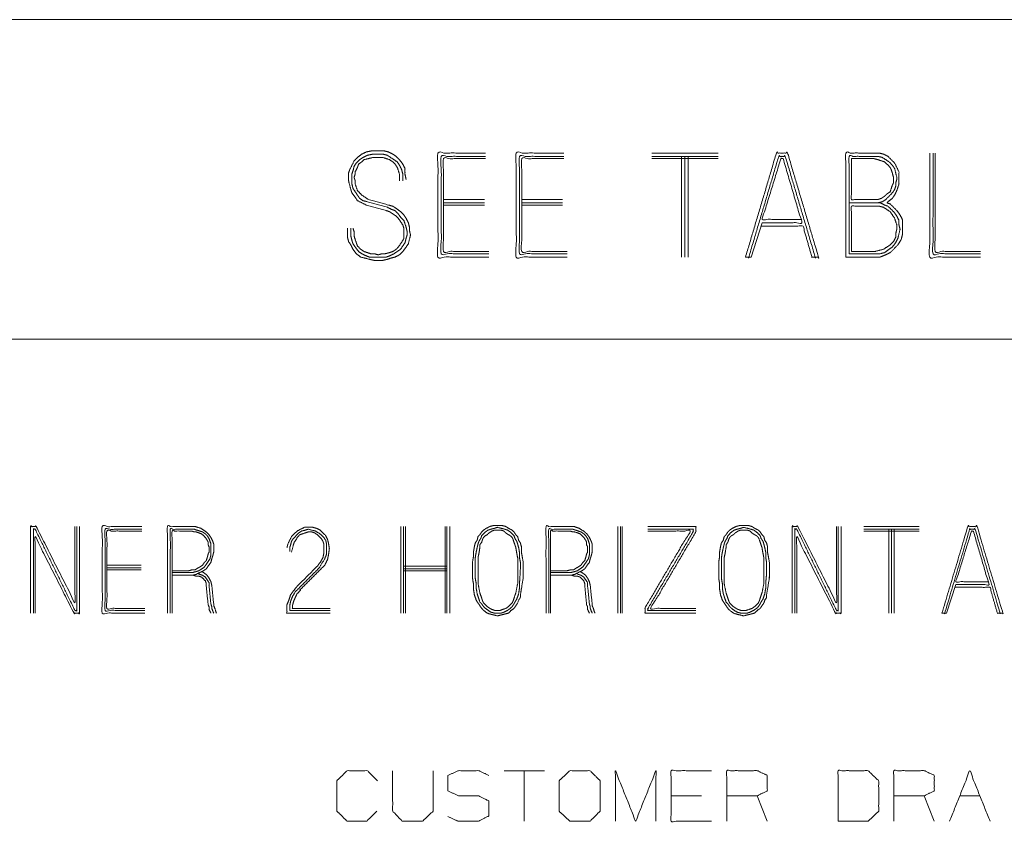
# Model space of a CAD drawing. Units: inches. Extents: x -0.1 to 17.1, y -0.1 to 11.1.
# Drawn here: x 13.5 to 14.9, y 1.7 to 2.8 of the extents above; entities that cross this region are included whole.
import ezdxf

# ---------------------------------------------------------------- set-up
doc = ezdxf.new("R2010")
doc.units = ezdxf.units.IN
doc.header["$MEASUREMENT"] = 0
doc.layers.add('Trimetric', color=7, linetype='Continuous', true_color=0xffffff)

msp = doc.modelspace()

# ---------------------------------------------------------------- linework, layer by layer
at = {"layer": 'Trimetric', "color": 7, "linetype": 'Continuous', "lineweight": 0}
for p, q in [((12.3749, 2.8438), (16.7499, 2.8438)), ((12.3749, 2.4062), (16.7499, 2.4062))]:
    msp.add_line(p, q, dxfattribs=at)
at = {"layer": 'Trimetric', "color": 3, "linetype": 'Continuous', "lineweight": 0}
for p, q in [((14.4852, 2.6612), (14.3943, 2.6612)), ((14.4852, 2.6566), (14.3943, 2.6566)), ((14.4352, 2.6566), (14.4352, 2.5187)), ((14.4397, 2.5187), (14.4397, 2.6566)), ((14.4443, 2.5187), (14.4443, 2.6566)), ((14.4852, 2.6536), (14.3943, 2.6536)), ((14.1091, 2.5975), (14.1651, 2.5975)), ((14.1091, 2.593), (14.1651, 2.593)), ((14.1651, 2.59), (14.1091, 2.59)), ((14.2163, 2.5975), (14.2723, 2.5975)), ((14.2163, 2.593), (14.2723, 2.593)), ((14.2723, 2.59), (14.2163, 2.59)), ((14.5454, 2.5657), (14.5303, 2.5187)), ((14.5272, 2.5187), (14.5227, 2.5187))]:
    msp.add_line(p, q, dxfattribs=at)
at = {"layer": 'Trimetric', "color": 153, "linetype": 'Continuous', "lineweight": 0}
for p, q in [((14.0507, 2.1499), (14.0507, 2.0312)), ((14.0545, 2.0312), (14.0545, 2.1499)), ((14.057, 2.0312), (14.057, 2.1499)), ((14.1113, 2.0312), (14.1113, 2.1499)), ((14.1138, 2.0312), (14.1138, 2.1499)), ((14.1176, 2.0312), (14.1176, 2.1499)), ((14.3477, 2.1499), (14.3477, 2.0312)), ((14.3515, 2.0312), (14.3515, 2.1499)), ((14.354, 2.0312), (14.354, 2.1499)), ((14.7606, 2.1499), (14.6848, 2.1499)), ((14.7606, 2.1461), (14.6848, 2.1461)), ((14.7189, 2.1461), (14.7189, 2.0312)), ((14.7227, 2.0312), (14.7227, 2.1461)), ((14.7265, 2.0312), (14.7265, 2.1461)), ((14.7606, 2.1436), (14.6848, 2.1436)), ((13.8985, 2.1158), (13.8985, 2.1209)), ((13.6482, 2.0969), (13.6949, 2.0969)), ((13.6482, 2.0931), (13.6949, 2.0931)), ((13.6949, 2.0906), (13.6482, 2.0906)), ((14.0545, 2.0956), (14.1138, 2.0956)), ((14.0545, 2.0919), (14.1138, 2.0919)), ((14.0545, 2.0893), (14.1138, 2.0893)), ((14.8108, 2.0704), (14.7981, 2.0312)), ((13.9541, 2.035), (13.8985, 2.035)), ((14.7956, 2.0312), (14.7918, 2.0312)), ((14.2474, 1.8155), (14.192, 1.8155)), ((14.2197, 1.8155), (14.2197, 1.7463)), ((14.4624, 1.7812), (14.4208, 1.7812)), ((14.5525, 1.7463), (14.5387, 1.7812)), ((14.7813, 1.7463), (14.7675, 1.7812)), ((14.816, 1.7812), (14.8437, 1.7812))]:
    msp.add_line(p, q, dxfattribs=at)
at = {"layer": 'Trimetric', "color": 3, "linetype": 'Continuous', "lineweight": 0}
for points, knots in [([(14.0579, 2.6248), (14.0564, 2.6324), (14.0564, 2.64), (14.0534, 2.646), (14.0488, 2.6521), (14.0443, 2.6566), (14.0397, 2.6597), (14.0337, 2.6627), (14.0276, 2.6642), (14.011, 2.6642), (14.0034, 2.6627), (13.9973, 2.6597), (13.9913, 2.6551), (13.9867, 2.6506), (13.9807, 2.6384), (13.9791, 2.6339), (13.9791, 2.6233), (13.9822, 2.6112), (13.9837, 2.6066), (13.9882, 2.6006), (13.9913, 2.596), (14.0034, 2.59), (14.0307, 2.5824), (14.0352, 2.5809), (14.0443, 2.5748), (14.0473, 2.5718), (14.0534, 2.5627), (14.0549, 2.5581), (14.0549, 2.5536), (14.0549, 2.5445), (14.0534, 2.5415), (14.0473, 2.5324), (14.0443, 2.5294), (14.0397, 2.5263), (14.0352, 2.5248), (14.0291, 2.5233), (14.0246, 2.5233), (14.02, 2.5218), (14.014, 2.5233), (14.0094, 2.5233), (14.0004, 2.5263), (13.9958, 2.5294), (13.9913, 2.5339), (13.9897, 2.5384), (13.9867, 2.5475), (13.9867, 2.5536), (13.9852, 2.5581)], [0, 0, 0.021938, 0.043451, 0.062693, 0.084206, 0.102457, 0.117971, 0.137214, 0.154951, 0.202278, 0.224218, 0.243461, 0.264971, 0.283226, 0.321709, 0.335315, 0.365432, 0.400911, 0.414517, 0.43603, 0.451544, 0.490025, 0.5704, 0.584007, 0.615035, 0.627201, 0.658228, 0.671834, 0.684741, 0.710556, 0.720177, 0.751204, 0.76337, 0.778884, 0.792491, 0.810227, 0.823136, 0.836743, 0.854484, 0.867388, 0.894602, 0.910116, 0.928367, 0.941973, 0.969184, 0.986394, 1, 1]), ([(13.9822, 2.5581), (13.9822, 2.5475), (13.9837, 2.5415), (13.9852, 2.5369), (13.9882, 2.5324), (13.9928, 2.5263), (13.9973, 2.5233), (14.0034, 2.5203), (14.0079, 2.5187), (14.02, 2.5187), (14.0307, 2.5187), (14.0352, 2.5203), (14.0413, 2.5233), (14.0504, 2.5294), (14.0564, 2.5384), (14.0579, 2.5445), (14.0594, 2.5491), (14.0594, 2.5536), (14.0579, 2.5597), (14.0549, 2.5688), (14.0504, 2.5733), (14.0473, 2.5778), (14.0428, 2.5824), (14.0382, 2.5839), (14.0322, 2.5869), (14.0049, 2.5945), (13.9988, 2.596), (13.9943, 2.5991), (13.9913, 2.6036), (13.9852, 2.6127), (13.9837, 2.6188), (13.9837, 2.6233), (13.9837, 2.6324), (13.9852, 2.6369), (13.9867, 2.643), (13.9897, 2.6475), (13.9943, 2.6521), (13.9988, 2.6551), (14.0049, 2.6581), (14.0125, 2.6597), (14.0261, 2.6597), (14.0322, 2.6581), (14.0367, 2.6551), (14.0458, 2.6491), (14.0488, 2.6445), (14.0519, 2.6384), (14.0534, 2.6324), (14.0534, 2.6233)], [0, 0, 0.030114, 0.047852, 0.061457, 0.076969, 0.09848, 0.113988, 0.133229, 0.146835, 0.18125, 0.211362, 0.224968, 0.244209, 0.27523, 0.306253, 0.323991, 0.337595, 0.350502, 0.368239, 0.395449, 0.413702, 0.429213, 0.447463, 0.461068, 0.480309, 0.560677, 0.578416, 0.593924, 0.609436, 0.64046, 0.658198, 0.671104, 0.696916, 0.710521, 0.728259, 0.74377, 0.762023, 0.777532, 0.796773, 0.818707, 0.857429, 0.875164, 0.890676, 0.921701, 0.93721, 0.95645, 0.974188, 1, 1]), ([(14.1666, 2.6612), (14.1015, 2.6612), (14.1015, 2.5187), (14.1712, 2.5187)], [0, 0, 0.234976, 0.748634, 1, 1]), ([(14.1712, 2.5233), (14.106, 2.5233), (14.106, 2.6566), (14.1666, 2.6566)], [0, 0, 0.251461, 0.766079, 1, 1]), ([(14.2738, 2.6612), (14.2087, 2.6612), (14.2087, 2.5187), (14.2784, 2.5187)], [0, 0, 0.234972, 0.748633, 1, 1]), ([(14.2784, 2.5233), (14.2132, 2.5233), (14.2132, 2.6566), (14.2738, 2.6566)], [0, 0, 0.251462, 0.766083, 1, 1]), ([(14.5227, 2.5187), (14.5651, 2.6612), (14.5803, 2.6612), (14.6227, 2.5187), (14.6182, 2.5187)], [0, 0, 0.468924, 0.516733, 0.985656, 1, 1]), ([(14.5439, 2.5612), (14.6015, 2.5612), (14.6136, 2.5187), (14.6182, 2.5187), (14.5772, 2.6566), (14.5682, 2.6566), (14.5272, 2.5187), (14.5303, 2.5187)], [0, 0, 0.141809, 0.250484, 0.261677, 0.615909, 0.638303, 0.992536, 1, 1]), ([(14.6602, 2.5187), (14.7072, 2.5187), (14.7147, 2.5218), (14.7208, 2.5248), (14.7314, 2.5354), (14.736, 2.543), (14.7375, 2.5491), (14.7375, 2.5566), (14.7375, 2.5703), (14.7344, 2.5763), (14.7299, 2.5824), (14.7208, 2.5915), (14.7163, 2.593), (14.7178, 2.5945), (14.7238, 2.5991), (14.7269, 2.6036), (14.7299, 2.6097), (14.7329, 2.6188), (14.7329, 2.6233), (14.7329, 2.6354), (14.7269, 2.6475), (14.7178, 2.6566), (14.7117, 2.6597), (14.7057, 2.6612), (14.6602, 2.6612), (14.6602, 2.5187)], [0, 0, 0.111642, 0.131037, 0.147144, 0.182795, 0.203795, 0.218643, 0.236651, 0.269063, 0.285169, 0.303176, 0.333734, 0.345123, 0.350217, 0.368221, 0.381207, 0.397313, 0.42009, 0.430894, 0.459705, 0.491917, 0.522475, 0.538582, 0.553432, 0.661472, 1, 1]), ([(14.6647, 2.5233), (14.6647, 2.6566), (14.7041, 2.6566), (14.7102, 2.6551), (14.7193, 2.6491), (14.7238, 2.6445), (14.7269, 2.64), (14.7299, 2.6278), (14.7299, 2.6248), (14.7284, 2.6203), (14.7284, 2.6157), (14.7269, 2.6112), (14.7238, 2.6066), (14.7147, 2.5975), (14.7102, 2.5945), (14.7041, 2.593), (14.6647, 2.593)], [0, 0, 0.443164, 0.5741, 0.594861, 0.631178, 0.652541, 0.670699, 0.712226, 0.722299, 0.738224, 0.753332, 0.769257, 0.787415, 0.830144, 0.848303, 0.869063, 1, 1]), ([(14.8447, 2.5187), (14.775, 2.5187), (14.775, 2.6612)], [0, 0, 0.328567, 1, 1]), ([(14.7795, 2.6612), (14.7795, 2.5233), (14.8447, 2.5233)], [0, 0, 0.679105, 1, 1]), ([(14.8447, 2.5263), (14.7825, 2.5263), (14.7825, 2.6612)], [0, 0, 0.315383, 1, 1]), ([(14.0488, 2.6233), (14.0488, 2.6324), (14.0458, 2.6415), (14.0428, 2.646), (14.0397, 2.6491), (14.0352, 2.6521), (14.0261, 2.6551), (14.0125, 2.6551), (14.0004, 2.6521), (13.9973, 2.6491), (13.9928, 2.646), (13.9913, 2.6415), (13.9882, 2.6354), (13.9882, 2.6324), (13.9867, 2.6278), (13.9882, 2.6233), (13.9882, 2.6188), (13.9913, 2.6097), (13.9973, 2.6036), (14.0064, 2.5975), (14.0337, 2.59), (14.0397, 2.5884), (14.0443, 2.5854), (14.0504, 2.5809), (14.0549, 2.5763), (14.0579, 2.5718), (14.061, 2.5657), (14.0625, 2.5597), (14.0625, 2.5551), (14.064, 2.5491), (14.061, 2.5369), (14.0579, 2.5324), (14.0534, 2.5263), (14.0488, 2.5218), (14.0428, 2.5187), (14.0367, 2.5172), (14.0322, 2.5157), (14.0261, 2.5142), (14.014, 2.5142), (14.0079, 2.5157), (13.9958, 2.5187), (13.9897, 2.5233), (13.9852, 2.5294), (13.9822, 2.5354), (13.9791, 2.54), (13.9776, 2.546), (13.9776, 2.5581)], [0, 0, 0.025746, 0.052884, 0.068356, 0.080494, 0.095967, 0.123104, 0.161727, 0.197111, 0.209249, 0.224717, 0.238287, 0.257478, 0.26606, 0.279629, 0.293199, 0.306072, 0.333212, 0.357484, 0.388429, 0.468591, 0.486285, 0.501758, 0.523211, 0.541418, 0.556889, 0.57608, 0.593773, 0.606646, 0.624338, 0.659722, 0.675194, 0.69665, 0.714856, 0.734044, 0.751738, 0.765309, 0.782998, 0.81733, 0.83502, 0.870408, 0.891861, 0.913317, 0.932508, 0.94798, 0.965672, 1, 1]), ([(14.1666, 2.6536), (14.1091, 2.6536), (14.1091, 2.5263), (14.1712, 2.5263)], [0, 0, 0.233132, 0.748468, 1, 1]), ([(14.2738, 2.6536), (14.2163, 2.6536), (14.2163, 2.5263), (14.2784, 2.5263)], [0, 0, 0.233126, 0.748467, 1, 1]), ([(14.5985, 2.5703), (14.5454, 2.5703), (14.5712, 2.6536), (14.5742, 2.6536)], [0, 0, 0.370108, 0.978849, 1, 1]), ([(14.5454, 2.5657), (14.6, 2.5657), (14.5742, 2.6536)], [0, 0, 0.37329, 1, 1]), ([(14.6996, 2.5975), (14.6678, 2.5975), (14.6678, 2.6536)], [0, 0, 0.362068, 1, 1]), ([(14.6996, 2.5975), (14.7041, 2.5975), (14.7087, 2.5991), (14.7132, 2.6021), (14.7163, 2.6051), (14.7208, 2.6081), (14.7238, 2.6172), (14.7254, 2.6203), (14.7254, 2.6278), (14.7238, 2.6339), (14.7223, 2.6384), (14.7208, 2.6415), (14.7132, 2.6491), (14.7041, 2.6521), (14.6981, 2.6536), (14.6678, 2.6536)], [0, 0, 0.039065, 0.08023, 0.127179, 0.164009, 0.210957, 0.293303, 0.322417, 0.387521, 0.441206, 0.482381, 0.511489, 0.603561, 0.685904, 0.739594, 1, 1]), ([(14.6996, 2.593), (14.7072, 2.593), (14.7132, 2.59), (14.7178, 2.5884), (14.7269, 2.5794), (14.7299, 2.5748), (14.7329, 2.5688), (14.7329, 2.5627), (14.7344, 2.5566), (14.7314, 2.5445), (14.7284, 2.5384), (14.7238, 2.5324), (14.7193, 2.5294), (14.7132, 2.5248), (14.7072, 2.5233), (14.6647, 2.5233)], [0, 0, 0.052204, 0.098905, 0.131928, 0.220528, 0.258179, 0.304877, 0.346645, 0.389699, 0.475806, 0.522504, 0.574717, 0.612359, 0.664572, 0.70763, 1, 1]), ([(14.6678, 2.5263), (14.6996, 2.5263), (14.7117, 2.5294), (14.7208, 2.5354), (14.7254, 2.54), (14.7284, 2.546), (14.7284, 2.5506), (14.7299, 2.5566), (14.7299, 2.5627), (14.7269, 2.5718), (14.7208, 2.5809), (14.7117, 2.5869), (14.7057, 2.5884), (14.6678, 2.5884), (14.6678, 2.5263)], [0, 0, 0.142697, 0.198729, 0.247732, 0.276558, 0.306947, 0.327333, 0.35535, 0.38253, 0.425507, 0.474504, 0.523507, 0.551527, 0.7214, 1, 1])]:
    msp.add_open_spline(points, degree=1, knots=knots, dxfattribs=at)
at = {"layer": 'Trimetric', "color": 153, "linetype": 'Continuous', "lineweight": 0}
for points, knots in [([(13.6043, 2.1499), (13.6043, 2.0451), (13.5513, 2.1499), (13.5437, 2.1499), (13.5437, 2.0312)], [0, 0, 0.300701, 0.63771, 0.659447, 1, 1]), ([(13.5475, 2.0312), (13.5475, 2.1461), (13.55, 2.1461), (13.6043, 2.035), (13.6069, 2.035), (13.6069, 2.1499)], [0, 0, 0.320486, 0.327529, 0.672471, 0.679514, 1, 1]), ([(13.6106, 2.1499), (13.6106, 2.0312), (13.6031, 2.0312), (13.55, 2.136), (13.55, 2.0312)], [0, 0, 0.340553, 0.36229, 0.699299, 1, 1]), ([(13.6962, 2.1499), (13.6419, 2.1499), (13.6419, 2.0312), (13.7, 2.0312)], [0, 0, 0.234975, 0.748634, 1, 1]), ([(13.7, 2.035), (13.6457, 2.035), (13.6457, 2.1461), (13.6962, 2.1461)], [0, 0, 0.251461, 0.766081, 1, 1]), ([(13.6962, 2.1436), (13.6482, 2.1436), (13.6482, 2.0376), (13.7, 2.0376)], [0, 0, 0.23313, 0.748467, 1, 1]), ([(13.7375, 2.083), (13.7653, 2.083), (13.7704, 2.0843), (13.7805, 2.0893), (13.7843, 2.0919), (13.7868, 2.0956), (13.7906, 2.1007), (13.7918, 2.1057), (13.7931, 2.1095), (13.7944, 2.1146), (13.7944, 2.1222), (13.7944, 2.1259), (13.7931, 2.1297), (13.7906, 2.1348), (13.788, 2.1386), (13.7843, 2.1424), (13.7767, 2.1474), (13.7691, 2.1499), (13.7603, 2.1499), (13.7312, 2.1499), (13.7312, 2.0312)], [0, 0, 0.099677, 0.118358, 0.158883, 0.175223, 0.191558, 0.214215, 0.232896, 0.247225, 0.265906, 0.293092, 0.306685, 0.321013, 0.341275, 0.357613, 0.376835, 0.40951, 0.438163, 0.469884, 0.574093, 1, 1]), ([(13.735, 2.0312), (13.735, 2.1461), (13.7641, 2.1461), (13.7678, 2.1461), (13.7754, 2.1436), (13.7792, 2.1424), (13.783, 2.1398), (13.7855, 2.1373), (13.788, 2.1335), (13.7906, 2.1259), (13.7906, 2.1184), (13.7906, 2.1108), (13.7893, 2.1057), (13.7843, 2.0982), (13.7817, 2.0944), (13.7742, 2.0893), (13.7704, 2.0881), (13.7653, 2.0868), (13.7375, 2.0868)], [0, 0, 0.441132, 0.55263, 0.567172, 0.597827, 0.613161, 0.630638, 0.644351, 0.661828, 0.692487, 0.721573, 0.750659, 0.770646, 0.805603, 0.823083, 0.858036, 0.87337, 0.893357, 1, 1]), ([(13.7375, 2.0893), (13.7603, 2.0893), (13.7653, 2.0906), (13.7691, 2.0906), (13.7729, 2.0931), (13.7754, 2.0944), (13.7792, 2.0969), (13.7817, 2.1007), (13.7843, 2.1032), (13.7855, 2.107), (13.7868, 2.1121), (13.788, 2.1146), (13.788, 2.1222), (13.7868, 2.1247), (13.7868, 2.1285), (13.7855, 2.131), (13.783, 2.1348), (13.7779, 2.1398), (13.7704, 2.1424), (13.7678, 2.1424), (13.7641, 2.1436), (13.7375, 2.1436), (13.7375, 2.0312)], [0, 0, 0.092424, 0.113595, 0.129004, 0.147517, 0.158996, 0.177514, 0.196026, 0.210552, 0.226791, 0.247961, 0.259443, 0.290252, 0.301735, 0.31714, 0.32862, 0.347136, 0.376182, 0.408661, 0.418927, 0.435164, 0.542997, 1, 1]), ([(13.9124, 2.0628), (13.9465, 2.0969), (13.9503, 2.1045), (13.9516, 2.1108), (13.9528, 2.1196), (13.9516, 2.1272), (13.9503, 2.1323), (13.9478, 2.1373), (13.9402, 2.1449), (13.9351, 2.1474), (13.9301, 2.1487), (13.9187, 2.1487), (13.9086, 2.1436), (13.901, 2.136), (13.896, 2.1259), (13.8947, 2.1209)], [0, 0, 0.297575, 0.349853, 0.38959, 0.444695, 0.492098, 0.52423, 0.559084, 0.625207, 0.66006, 0.692191, 0.762332, 0.832035, 0.898166, 0.967869, 1, 1]), ([(13.8985, 2.1209), (13.8998, 2.1247), (13.901, 2.1297), (13.9036, 2.1335), (13.9111, 2.1411), (13.9149, 2.1436), (13.92, 2.1449), (13.9238, 2.1461), (13.9339, 2.1436), (13.9415, 2.1386), (13.9452, 2.1348), (13.9478, 2.131), (13.949, 2.1259), (13.949, 2.1121), (13.9465, 2.1057), (13.9389, 2.0931), (13.9061, 2.0603), (13.9023, 2.054), (13.8998, 2.0477), (13.8985, 2.0414), (13.8985, 2.035)], [0, 0, 0.021987, 0.050653, 0.075724, 0.134717, 0.15979, 0.188457, 0.210442, 0.267776, 0.317916, 0.347412, 0.372478, 0.401145, 0.477626, 0.515066, 0.596151, 0.851803, 0.892343, 0.929783, 0.965236, 1, 1]), ([(14.2183, 2.0792), (14.2183, 2.1007), (14.217, 2.1083), (14.2158, 2.1146), (14.2158, 2.1222), (14.2145, 2.1272), (14.212, 2.131), (14.2107, 2.136), (14.2082, 2.1386), (14.2057, 2.1424), (14.2031, 2.1449), (14.1981, 2.1474), (14.1943, 2.1499), (14.1892, 2.1512), (14.1779, 2.1512), (14.1728, 2.1499), (14.1678, 2.1474), (14.164, 2.1449), (14.1615, 2.1424), (14.1589, 2.1386), (14.1564, 2.136), (14.1552, 2.131), (14.1526, 2.1272), (14.1514, 2.1222), (14.1501, 2.1146), (14.1501, 2.1083), (14.1488, 2.1007), (14.1488, 2.0855), (14.1488, 2.0792), (14.1501, 2.0717), (14.1501, 2.0641), (14.1514, 2.0565), (14.1539, 2.0489), (14.1589, 2.0414), (14.1615, 2.0376), (14.164, 2.035), (14.169, 2.0312), (14.1728, 2.03), (14.1829, 2.0275), (14.188, 2.0287), (14.1981, 2.0312), (14.2019, 2.035), (14.2057, 2.0376), (14.2107, 2.0451), (14.212, 2.0489), (14.2145, 2.0527), (14.2145, 2.0565), (14.217, 2.0717), (14.2183, 2.0792), (14.2183, 2.1007)], [0, 0, 0.04725, 0.071201, 0.091279, 0.114904, 0.131139, 0.145335, 0.16157, 0.172709, 0.186904, 0.198043, 0.215652, 0.229848, 0.246083, 0.281521, 0.297756, 0.315365, 0.329561, 0.3407, 0.354896, 0.366034, 0.382268, 0.396466, 0.412702, 0.436652, 0.45634, 0.480292, 0.527542, 0.54723, 0.571181, 0.594806, 0.618757, 0.643661, 0.672055, 0.68625, 0.697389, 0.717077, 0.729527, 0.761996, 0.778231, 0.810701, 0.827409, 0.841605, 0.869999, 0.882451, 0.896646, 0.908459, 0.956362, 0.980312, 1, 1]), ([(14.2137, 2.0793), (14.2145, 2.0931), (14.2145, 2.1007), (14.2132, 2.107), (14.2132, 2.1146), (14.212, 2.1209), (14.2107, 2.1259), (14.2094, 2.1297), (14.2069, 2.1335), (14.2057, 2.1373), (14.2006, 2.1424), (14.1968, 2.1449), (14.193, 2.1461), (14.1829, 2.1487), (14.1791, 2.1474), (14.1741, 2.1461), (14.1703, 2.1449), (14.1665, 2.1424), (14.1615, 2.1373), (14.1602, 2.1335), (14.1577, 2.1297), (14.1564, 2.1259), (14.1552, 2.1209), (14.1539, 2.1146), (14.1526, 2.107), (14.1526, 2.1007), (14.1526, 2.0855), (14.1526, 2.0792), (14.1539, 2.0717), (14.1539, 2.0653), (14.1552, 2.0578), (14.1564, 2.054), (14.1589, 2.0464), (14.1615, 2.0439), (14.164, 2.0401), (14.1665, 2.0376), (14.1741, 2.0325), (14.1791, 2.0312), (14.188, 2.0312), (14.1918, 2.0325), (14.1968, 2.035), (14.2006, 2.0376), (14.2031, 2.0401), (14.2057, 2.0439), (14.2069, 2.0464), (14.2094, 2.0502), (14.212, 2.0578), (14.2132, 2.0653), (14.2132, 2.0717), (14.2137, 2.0793)], [0, 0, 0.046586, 0.071997, 0.093592, 0.119003, 0.140596, 0.158059, 0.171452, 0.18672, 0.200113, 0.22407, 0.239339, 0.252735, 0.287658, 0.30105, 0.318511, 0.331902, 0.347176, 0.371133, 0.384524, 0.399795, 0.413188, 0.430649, 0.452244, 0.478005, 0.499181, 0.550002, 0.571178, 0.596939, 0.618114, 0.643876, 0.657267, 0.684053, 0.696029, 0.711301, 0.723278, 0.75382, 0.771281, 0.800925, 0.814322, 0.833261, 0.84853, 0.860507, 0.875778, 0.885249, 0.900517, 0.927303, 0.953064, 0.974239, 1, 1]), ([(14.2107, 2.0717), (14.2107, 2.0855), (14.2107, 2.0994), (14.2107, 2.107), (14.2094, 2.1133), (14.2082, 2.1209), (14.2069, 2.1247), (14.2044, 2.1323), (14.2031, 2.1348), (14.2006, 2.1373), (14.1981, 2.1386), (14.1943, 2.1411), (14.1918, 2.1436), (14.188, 2.1449), (14.1791, 2.1449), (14.1754, 2.1436), (14.1716, 2.1411), (14.169, 2.1386), (14.1665, 2.1373), (14.164, 2.1348), (14.1627, 2.1323), (14.1615, 2.1285), (14.1589, 2.1247), (14.1589, 2.1209), (14.1577, 2.1133), (14.1564, 2.107), (14.1564, 2.0931), (14.1564, 2.0855), (14.1564, 2.0717), (14.1589, 2.059), (14.1615, 2.0515), (14.1627, 2.0477), (14.164, 2.0451), (14.169, 2.0401), (14.1728, 2.0376), (14.1754, 2.0363), (14.1791, 2.035), (14.1867, 2.035), (14.1943, 2.0376), (14.1981, 2.0401), (14.2031, 2.0451), (14.2044, 2.0477), (14.2069, 2.0552), (14.2082, 2.059), (14.2107, 2.0717)], [0, 0, 0.050343, 0.100686, 0.128146, 0.151482, 0.179321, 0.193792, 0.222739, 0.232973, 0.245915, 0.256151, 0.272651, 0.285594, 0.30007, 0.332105, 0.346576, 0.363081, 0.376023, 0.38626, 0.399202, 0.409436, 0.423909, 0.440409, 0.454139, 0.481978, 0.505314, 0.555657, 0.583117, 0.63346, 0.680134, 0.709078, 0.723551, 0.733785, 0.759674, 0.776174, 0.78641, 0.800882, 0.828338, 0.857286, 0.873786, 0.899675, 0.90991, 0.938855, 0.953326, 1, 1]), ([(14.2558, 2.083), (14.2836, 2.083), (14.2887, 2.0843), (14.2988, 2.0893), (14.3026, 2.0919), (14.3051, 2.0956), (14.3089, 2.1007), (14.3101, 2.1057), (14.3114, 2.1095), (14.3127, 2.1146), (14.3127, 2.1222), (14.3127, 2.1259), (14.3114, 2.1297), (14.3089, 2.1348), (14.3064, 2.1386), (14.3026, 2.1424), (14.295, 2.1474), (14.2874, 2.1499), (14.2786, 2.1499), (14.2495, 2.1499), (14.2495, 2.0312)], [0, 0, 0.099682, 0.118363, 0.158889, 0.175224, 0.191562, 0.214215, 0.232898, 0.247226, 0.265906, 0.293091, 0.306685, 0.321011, 0.341275, 0.35761, 0.376836, 0.409506, 0.438165, 0.469879, 0.574094, 1, 1]), ([(14.2533, 2.0312), (14.2533, 2.1461), (14.2824, 2.1461), (14.2861, 2.1461), (14.2899, 2.1449), (14.2975, 2.1424), (14.3013, 2.1398), (14.3038, 2.1373), (14.3064, 2.1335), (14.3089, 2.1259), (14.3089, 2.1184), (14.3089, 2.1108), (14.3076, 2.1057), (14.3051, 2.102), (14.3, 2.0944), (14.2925, 2.0893), (14.2887, 2.0881), (14.2836, 2.0868), (14.2558, 2.0868)], [0, 0, 0.441133, 0.552626, 0.567167, 0.582501, 0.613157, 0.630633, 0.644347, 0.661827, 0.692484, 0.72157, 0.750656, 0.770643, 0.78812, 0.823077, 0.858036, 0.873363, 0.89335, 1, 1]), ([(14.2558, 2.0893), (14.2786, 2.0893), (14.2836, 2.0906), (14.2874, 2.0906), (14.2912, 2.0931), (14.2937, 2.0944), (14.2975, 2.0969), (14.3, 2.1007), (14.3026, 2.1032), (14.3038, 2.107), (14.3051, 2.1121), (14.3064, 2.1146), (14.3064, 2.1222), (14.3051, 2.1247), (14.3051, 2.1285), (14.3038, 2.131), (14.3013, 2.1348), (14.2963, 2.1398), (14.2887, 2.1424), (14.2861, 2.1424), (14.2824, 2.1436), (14.2558, 2.1436), (14.2558, 2.0312)], [0, 0, 0.09243, 0.113601, 0.129004, 0.147516, 0.159001, 0.177513, 0.196029, 0.21055, 0.226789, 0.247961, 0.259443, 0.290252, 0.301735, 0.31714, 0.328622, 0.347138, 0.376185, 0.408657, 0.41893, 0.435166, 0.542999, 1, 1]), ([(14.4547, 2.0312), (14.3853, 2.0312), (14.3853, 2.0388), (14.4471, 2.1436), (14.3891, 2.1436)], [0, 0, 0.270427, 0.299927, 0.773832, 1, 1]), ([(14.3891, 2.1461), (14.4509, 2.1461), (14.4509, 2.1424), (14.3891, 2.0376), (14.3891, 2.035), (14.4547, 2.035)], [0, 0, 0.242113, 0.256937, 0.733183, 0.743065, 1, 1]), ([(14.4547, 2.0376), (14.3928, 2.0376), (14.4547, 2.1424), (14.4547, 2.1499), (14.3891, 2.1499)], [0, 0, 0.240923, 0.714827, 0.744329, 1, 1]), ([(14.5554, 2.0792), (14.5554, 2.1007), (14.5541, 2.1083), (14.5529, 2.1146), (14.5529, 2.1222), (14.5516, 2.1272), (14.5491, 2.131), (14.5478, 2.136), (14.5453, 2.1386), (14.5428, 2.1424), (14.5403, 2.1449), (14.5352, 2.1474), (14.5314, 2.1499), (14.5264, 2.1512), (14.515, 2.1512), (14.5099, 2.1499), (14.5049, 2.1474), (14.5011, 2.1449), (14.4986, 2.1424), (14.4961, 2.1386), (14.4935, 2.136), (14.4923, 2.131), (14.4897, 2.1272), (14.4885, 2.1222), (14.4872, 2.1146), (14.4872, 2.1083), (14.486, 2.1007), (14.486, 2.0931), (14.486, 2.0792), (14.4872, 2.0717), (14.4872, 2.0641), (14.4885, 2.0565), (14.491, 2.0489), (14.4961, 2.0414), (14.4986, 2.0376), (14.5011, 2.035), (14.5062, 2.0312), (14.5099, 2.03), (14.5201, 2.0275), (14.5251, 2.0287), (14.5352, 2.0312), (14.539, 2.035), (14.5428, 2.0376), (14.5478, 2.0451), (14.5491, 2.0489), (14.5516, 2.0527), (14.5516, 2.0565), (14.5529, 2.0641), (14.5554, 2.0792), (14.5554, 2.1007)], [0, 0, 0.04725, 0.071202, 0.09128, 0.114905, 0.13114, 0.145336, 0.161571, 0.172706, 0.186904, 0.19804, 0.215649, 0.229849, 0.246084, 0.281523, 0.297758, 0.315367, 0.329563, 0.340698, 0.354896, 0.366032, 0.382267, 0.396465, 0.412699, 0.436651, 0.456338, 0.48029, 0.503915, 0.547228, 0.571179, 0.594804, 0.618756, 0.643658, 0.672053, 0.686251, 0.697386, 0.717074, 0.729524, 0.761994, 0.778233, 0.810703, 0.827408, 0.841603, 0.869998, 0.88245, 0.896645, 0.908458, 0.932409, 0.980312, 1, 1]), ([(14.551, 2.0793), (14.5516, 2.0855), (14.5516, 2.1007), (14.5504, 2.107), (14.5504, 2.1146), (14.5491, 2.1209), (14.5478, 2.1259), (14.5466, 2.1297), (14.544, 2.1335), (14.5428, 2.1373), (14.5377, 2.1424), (14.5339, 2.1449), (14.5302, 2.1461), (14.5201, 2.1487), (14.5163, 2.1474), (14.5112, 2.1461), (14.5074, 2.1449), (14.5036, 2.1424), (14.4986, 2.1373), (14.4973, 2.1335), (14.4948, 2.1297), (14.4935, 2.1259), (14.4923, 2.1209), (14.491, 2.1146), (14.4897, 2.107), (14.4897, 2.1007), (14.4897, 2.0855), (14.4897, 2.0792), (14.491, 2.0717), (14.491, 2.0653), (14.4923, 2.0578), (14.4935, 2.054), (14.4961, 2.0464), (14.4986, 2.0439), (14.5011, 2.0401), (14.5036, 2.0376), (14.5112, 2.0325), (14.5163, 2.0312), (14.5251, 2.0312), (14.5289, 2.0325), (14.5339, 2.035), (14.5377, 2.0376), (14.5403, 2.0401), (14.5428, 2.0439), (14.544, 2.0464), (14.5466, 2.0502), (14.5491, 2.0578), (14.5504, 2.0653), (14.5504, 2.0717), (14.551, 2.0793)], [0, 0, 0.021176, 0.071997, 0.093591, 0.119002, 0.140597, 0.158059, 0.171452, 0.18672, 0.200113, 0.224071, 0.239339, 0.25273, 0.287659, 0.30105, 0.318512, 0.331903, 0.347172, 0.371129, 0.384522, 0.399793, 0.413184, 0.430647, 0.452242, 0.478003, 0.499179, 0.55, 0.571176, 0.596937, 0.618112, 0.643874, 0.657267, 0.684051, 0.696032, 0.7113, 0.723281, 0.753818, 0.77128, 0.800929, 0.81432, 0.83326, 0.848529, 0.860509, 0.875778, 0.885249, 0.900517, 0.927303, 0.953064, 0.97424, 1, 1]), ([(14.5478, 2.0717), (14.5478, 2.0855), (14.5478, 2.0994), (14.5478, 2.107), (14.5466, 2.1133), (14.5453, 2.1209), (14.544, 2.1247), (14.5415, 2.1323), (14.5403, 2.1348), (14.5377, 2.1373), (14.5352, 2.1386), (14.5314, 2.1411), (14.5289, 2.1436), (14.5251, 2.1449), (14.5163, 2.1449), (14.5125, 2.1436), (14.5087, 2.1411), (14.5062, 2.1386), (14.5036, 2.1373), (14.5011, 2.1348), (14.4998, 2.1323), (14.4986, 2.1285), (14.4961, 2.1247), (14.4961, 2.1209), (14.4948, 2.1133), (14.4935, 2.107), (14.4935, 2.0931), (14.4935, 2.0792), (14.4935, 2.0717), (14.4961, 2.059), (14.4986, 2.0515), (14.4998, 2.0477), (14.5011, 2.0451), (14.5062, 2.0401), (14.5099, 2.0376), (14.5125, 2.0363), (14.5163, 2.035), (14.5238, 2.035), (14.5314, 2.0376), (14.5352, 2.0401), (14.5403, 2.0451), (14.5415, 2.0477), (14.5428, 2.0515), (14.5453, 2.059), (14.5478, 2.0717)], [0, 0, 0.050343, 0.100685, 0.128146, 0.151482, 0.179319, 0.193792, 0.222739, 0.23297, 0.245917, 0.256148, 0.272653, 0.285595, 0.300066, 0.332107, 0.346578, 0.363077, 0.376024, 0.386255, 0.399201, 0.409436, 0.423907, 0.44041, 0.45414, 0.481978, 0.505313, 0.555656, 0.606, 0.633459, 0.680131, 0.709077, 0.723548, 0.733782, 0.759672, 0.776172, 0.786408, 0.800879, 0.828341, 0.857283, 0.873788, 0.899678, 0.909909, 0.924382, 0.953328, 1, 1]), ([(14.6473, 2.1499), (14.6473, 2.0451), (14.5942, 2.1499), (14.5867, 2.1499), (14.5867, 2.0312)], [0, 0, 0.300702, 0.637711, 0.659446, 1, 1]), ([(14.5904, 2.0312), (14.5904, 2.1461), (14.593, 2.1461), (14.6473, 2.035), (14.6498, 2.035), (14.6498, 2.1499)], [0, 0, 0.320486, 0.327527, 0.672469, 0.679514, 1, 1]), ([(14.6536, 2.1499), (14.6536, 2.0312), (14.646, 2.0312), (14.593, 2.136), (14.593, 2.0312)], [0, 0, 0.340552, 0.362292, 0.6993, 1, 1]), ([(14.7918, 2.0312), (14.8272, 2.1499), (14.8398, 2.1499), (14.8752, 2.0312), (14.8714, 2.0312)], [0, 0, 0.468927, 0.516733, 0.985659, 1, 1]), ([(14.8095, 2.0666), (14.8575, 2.0666), (14.8676, 2.0312), (14.8714, 2.0312), (14.8373, 2.1461), (14.8297, 2.1461), (14.7956, 2.0312), (14.7981, 2.0312)], [0, 0, 0.141812, 0.250486, 0.26168, 0.615913, 0.638306, 0.992539, 1, 1]), ([(14.855, 2.0742), (14.8108, 2.0742), (14.8322, 2.1436), (14.8348, 2.1436)], [0, 0, 0.370105, 0.978858, 1, 1]), ([(13.9541, 2.0312), (13.8947, 2.0312), (13.8947, 2.0426), (13.8973, 2.0489), (13.8998, 2.0565), (13.9036, 2.0616), (13.9086, 2.0679), (13.9364, 2.0956), (13.9402, 2.1007), (13.944, 2.107), (13.9452, 2.1133), (13.9452, 2.1259), (13.944, 2.1297), (13.9415, 2.1335), (13.9364, 2.1386), (13.9326, 2.1411), (13.9288, 2.1424), (13.9238, 2.1424), (13.92, 2.1411), (13.9124, 2.1386), (13.9099, 2.136), (13.9048, 2.1285), (13.9036, 2.1247), (13.901, 2.1146)], [0, 0, 0.246998, 0.294297, 0.322596, 0.355835, 0.38211, 0.415761, 0.579271, 0.605547, 0.63619, 0.662987, 0.715541, 0.732161, 0.751107, 0.780835, 0.799788, 0.816405, 0.837426, 0.854044, 0.887284, 0.902146, 0.940043, 0.956663, 1, 1]), ([(14.8108, 2.0704), (14.8562, 2.0704), (14.8348, 2.1436)], [0, 0, 0.373287, 1, 1]), ([(13.7906, 2.0312), (13.788, 2.0363), (13.788, 2.0401), (13.7868, 2.0426), (13.7843, 2.0679), (13.7843, 2.0717), (13.783, 2.0754), (13.7779, 2.0805), (13.7742, 2.0818), (13.7704, 2.0818), (13.7666, 2.083), (13.7628, 2.083)], [0, 0, 0.082896, 0.1385, 0.179951, 0.552498, 0.608103, 0.666717, 0.771566, 0.830172, 0.885795, 0.944401, 1, 1]), ([(13.7729, 2.0855), (13.7754, 2.0843), (13.7792, 2.083), (13.783, 2.0805), (13.788, 2.0729), (13.788, 2.0691), (13.7906, 2.0439), (13.7918, 2.0401), (13.7918, 2.0376), (13.7944, 2.0312)], [0, 0, 0.044833, 0.108272, 0.180577, 0.325196, 0.385361, 0.788468, 0.851885, 0.891995, 1, 1]), ([(13.7981, 2.0312), (13.7956, 2.0388), (13.7944, 2.0414), (13.7944, 2.0439), (13.7918, 2.0691), (13.7906, 2.0742), (13.788, 2.0792), (13.7855, 2.083), (13.7805, 2.0868), (13.7779, 2.0881)], [0, 0, 0.12624, 0.170877, 0.210802, 0.612017, 0.694313, 0.783587, 0.85555, 0.955377, 1, 1]), ([(14.3089, 2.0312), (14.3064, 2.0363), (14.3064, 2.0401), (14.3051, 2.0426), (14.3026, 2.0679), (14.3026, 2.0717), (14.3013, 2.0754), (14.2963, 2.0805), (14.2925, 2.0818), (14.2887, 2.0818), (14.2849, 2.083), (14.2811, 2.083)], [0, 0, 0.082886, 0.138491, 0.179941, 0.552494, 0.608099, 0.666714, 0.771564, 0.830171, 0.88577, 0.944377, 1, 1]), ([(14.2912, 2.0855), (14.2937, 2.0843), (14.2975, 2.083), (14.3013, 2.0805), (14.3064, 2.0729), (14.3064, 2.0691), (14.3089, 2.0439), (14.3101, 2.0401), (14.3101, 2.0376), (14.3127, 2.0312)], [0, 0, 0.044856, 0.10827, 0.180574, 0.325206, 0.385371, 0.788472, 0.851896, 0.892006, 1, 1]), ([(14.3165, 2.0312), (14.3139, 2.0388), (14.3127, 2.0414), (14.3127, 2.0439), (14.3101, 2.0691), (14.3089, 2.0742), (14.3064, 2.0792), (14.3038, 2.083), (14.2988, 2.0868), (14.2963, 2.0881)], [0, 0, 0.126246, 0.170882, 0.210807, 0.612012, 0.694313, 0.783574, 0.85555, 0.955355, 1, 1]), ([(13.9541, 2.0376), (13.9023, 2.0376), (13.9023, 2.0414), (13.9036, 2.0464), (13.9061, 2.0527), (13.9086, 2.0578), (13.9137, 2.0628)], [0, 0, 0.644274, 0.691416, 0.75621, 0.840828, 0.911107, 1, 1]), ([(14.0179, 1.7601), (14.004, 1.7463), (13.9771, 1.7463), (13.9632, 1.7601), (13.9632, 1.8017), (13.9771, 1.8155), (14.0048, 1.8155), (14.0186, 1.8017)], [0, 0, 0.112202, 0.266703, 0.378904, 0.61692, 0.729121, 0.887798, 1, 1]), ([(14.0395, 1.8155), (14.0395, 1.7601), (14.0526, 1.7463), (14.0803, 1.7463), (14.0949, 1.7601), (14.0949, 1.8155)], [0, 0, 0.311784, 0.419154, 0.575046, 0.688216, 1, 1]), ([(14.115, 1.7528), (14.1289, 1.7463), (14.1573, 1.7463), (14.1712, 1.7535), (14.1712, 1.774), (14.1573, 1.7812), (14.1296, 1.7812), (14.115, 1.7878), (14.115, 1.809), (14.1296, 1.8155), (14.1573, 1.8155), (14.1712, 1.809)], [0, 0, 0.069881, 0.199512, 0.270879, 0.363948, 0.435315, 0.561622, 0.634521, 0.730913, 0.803812, 0.930119, 1, 1]), ([(14.2821, 1.7463), (14.3098, 1.7463), (14.3237, 1.7601), (14.3237, 1.8017), (14.3098, 1.8155), (14.2821, 1.8155), (14.2676, 1.8017), (14.2676, 1.7601), (14.2821, 1.7463)], [0, 0, 0.127127, 0.21702, 0.407711, 0.497604, 0.624732, 0.71702, 0.907711, 1, 1]), ([(14.3446, 1.7463), (14.3446, 1.8155), (14.3723, 1.7463), (14.4, 1.8155), (14.4, 1.7463)], [0, 0, 0.240728, 0.5, 0.759272, 1, 1]), ([(14.4762, 1.7463), (14.4208, 1.7463), (14.4208, 1.8155), (14.4762, 1.8155)], [0, 0, 0.307692, 0.692308, 1, 1]), ([(14.4971, 1.7463), (14.4971, 1.8155), (14.5387, 1.8155), (14.5525, 1.809), (14.5525, 1.7878), (14.5387, 1.7812), (14.4971, 1.7812)], [0, 0, 0.339228, 0.542765, 0.617837, 0.721391, 0.796463, 1, 1]), ([(14.6496, 1.7463), (14.6905, 1.7463), (14.7051, 1.7601), (14.7051, 1.8017), (14.6905, 1.8155), (14.6496, 1.8155), (14.6496, 1.7463)], [0, 0, 0.175454, 0.261884, 0.440471, 0.526902, 0.702355, 1, 1]), ([(14.7259, 1.7463), (14.7259, 1.8155), (14.7675, 1.8155), (14.7813, 1.809), (14.7813, 1.7878), (14.7675, 1.7812), (14.7259, 1.7812)], [0, 0, 0.339228, 0.542765, 0.617837, 0.721391, 0.796463, 1, 1])]:
    msp.add_open_spline(points, degree=1, knots=knots, dxfattribs=at)
msp.add_open_spline([(14.8022, 1.7463), (14.8299, 1.8155), (14.8576, 1.7463)], degree=1, dxfattribs=at)

doc.saveas('drawing.dxf')
